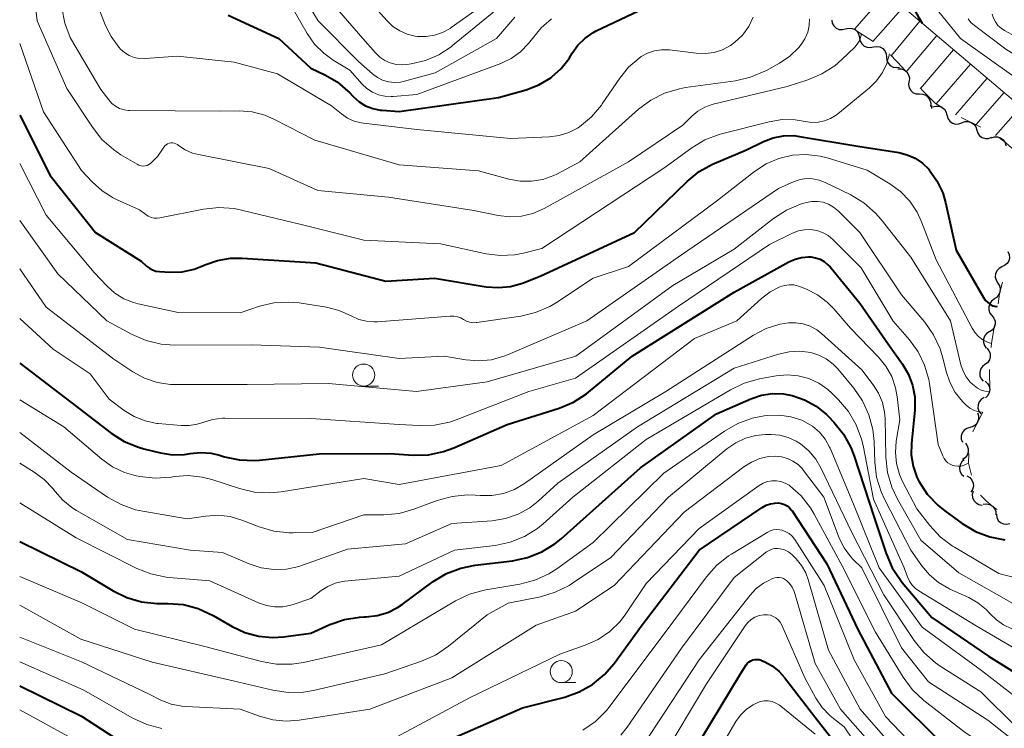
# Model space of a CAD drawing. Units: metres. Extents: x -64000 to -62000, y 16500 to 18000.
# Drawn here: x -64000 to -63888, y 16559 to 16639 of the extents above; entities that cross this region are included whole.
import ezdxf

# ---------------------------------------------------------------- set-up
doc = ezdxf.new("R2010")
doc.units = ezdxf.units.M
for name, color, linetype, lineweight in [('510200_細流', 7, 'Continuous', 30), ('633100_広葉樹林', 7, 'Continuous', 13), ('710100_等高線(計曲線)', 7, 'Continuous', 40), ('710200_等高線(主曲線)', 7, 'Continuous', 13), ('720111_土がけ(崩土)上', 7, 'Continuous', 13), ('720112_土がけ(崩土)下', 7, 'Continuous', 13), ('720199_土がけ(崩土)中', 7, 'Continuous', 13)]:
    doc.layers.add(name, color=color, linetype=linetype, lineweight=lineweight)

msp = doc.modelspace()

# ---------------------------------------------------------------- linework, layer by layer
at = {"layer": '510200_細流', "linetype": 'Continuous', "lineweight": 30, "flags": 128}
for points in [[(-63907.96, 16639.08), (-63907.89, 16638.72), (-63907.71, 16638.41), (-63907.44, 16638.16), (-63907.1, 16638.02), (-63906.73, 16637.99), (-63906.38, 16638.08)], [(-63906.38, 16638.08), (-63906.03, 16638.17), (-63905.66, 16638.14), (-63905.32, 16637.99), (-63905.05, 16637.74), (-63904.87, 16637.42), (-63904.81, 16637.06)], [(-63904.81, 16637.06), (-63904.74, 16636.7), (-63904.56, 16636.38), (-63904.29, 16636.13), (-63903.95, 16635.99), (-63903.59, 16635.96), (-63903.23, 16636.04)], [(-63903.23, 16636.04), (-63902.87, 16636.1), (-63902.51, 16636.04), (-63902.18, 16635.86), (-63901.93, 16635.59), (-63901.79, 16635.26), (-63901.75, 16634.89)], [(-63901.75, 16634.89), (-63901.72, 16634.53), (-63901.57, 16634.19), (-63901.32, 16633.92), (-63901, 16633.75), (-63900.63, 16633.69), (-63900.27, 16633.74)], [(-63900.46, 16633.54), (-63900.09, 16633.54), (-63899.74, 16633.42), (-63899.45, 16633.2), (-63899.25, 16632.89), (-63899.15, 16632.54), (-63899.17, 16632.17)], [(-63899.22, 16632.12), (-63899.26, 16631.76), (-63899.18, 16631.4), (-63898.99, 16631.09), (-63898.71, 16630.85), (-63898.37, 16630.72), (-63898, 16630.71)], [(-63898, 16630.71), (-63897.63, 16630.69), (-63897.29, 16630.56), (-63897.01, 16630.32), (-63896.82, 16630.01), (-63896.74, 16629.65), (-63896.77, 16629.29)], [(-63896.65, 16629.4), (-63896.66, 16629.06)], [(-63896.49, 16629.24), (-63896.14, 16629.33), (-63895.77, 16629.31), (-63895.43, 16629.17), (-63895.15, 16628.93), (-63894.97, 16628.61), (-63894.9, 16628.25)], [(-63894.89, 16628.26), (-63894.78, 16627.91), (-63894.57, 16627.62), (-63894.27, 16627.4), (-63893.91, 16627.3), (-63893.55, 16627.31), (-63893.21, 16627.44)], [(-63893.21, 16627.44), (-63892.86, 16627.57), (-63892.5, 16627.59), (-63892.14, 16627.48), (-63891.84, 16627.27), (-63891.63, 16626.97), (-63891.52, 16626.62)], [(-63891.52, 16626.62), (-63891.41, 16626.27), (-63891.19, 16625.97), (-63890.89, 16625.76), (-63890.54, 16625.66), (-63890.18, 16625.67), (-63889.83, 16625.8)], [(-63889.87, 16625.73), (-63889.52, 16625.85), (-63889.15, 16625.84), (-63888.81, 16625.72), (-63888.52, 16625.5), (-63888.31, 16625.19), (-63888.22, 16624.84)], [(-63888, 16612.85), (-63887.85, 16612.51), (-63887.82, 16612.15), (-63887.9, 16611.79), (-63888.09, 16611.48), (-63888.38, 16611.25), (-63888.72, 16611.12)], [(-63888.66, 16611.1), (-63888.98, 16610.92), (-63889.23, 16610.65), (-63889.38, 16610.32), (-63889.42, 16609.95), (-63889.33, 16609.6), (-63889.14, 16609.28)], [(-63889.14, 16609.28), (-63888.94, 16608.97), (-63888.86, 16608.62), (-63888.9, 16608.25), (-63889.05, 16607.92), (-63889.3, 16607.65), (-63889.62, 16607.47)], [(-63889.54, 16607.46), (-63889.84, 16607.24), (-63890.05, 16606.95), (-63890.16, 16606.6), (-63890.15, 16606.23), (-63890.03, 16605.88), (-63889.8, 16605.6)], [(-63889.8, 16605.6), (-63889.57, 16605.31), (-63889.44, 16604.97), (-63889.43, 16604.6), (-63889.54, 16604.25), (-63889.76, 16603.95), (-63890.06, 16603.74)], [(-63890.12, 16603.75), (-63890.42, 16603.55), (-63890.65, 16603.26), (-63890.77, 16602.91), (-63890.77, 16602.54), (-63890.66, 16602.2), (-63890.44, 16601.9)], [(-63890.39, 16601.9), (-63890.15, 16601.62), (-63890.01, 16601.28), (-63889.99, 16600.91), (-63890.09, 16600.56), (-63890.29, 16600.25), (-63890.59, 16600.03)], [(-63890.59, 16600.03), (-63890.88, 16599.81), (-63891.08, 16599.51), (-63891.18, 16599.15), (-63891.16, 16598.78), (-63891.02, 16598.44), (-63890.78, 16598.17)], [(-63890.56, 16598.16), (-63890.29, 16597.91), (-63890.11, 16597.59), (-63890.04, 16597.23), (-63890.1, 16596.87), (-63890.26, 16596.54), (-63890.53, 16596.28)], [(-63890.69, 16596.3), (-63891.01, 16596.1), (-63891.24, 16595.82), (-63891.37, 16595.48), (-63891.38, 16595.11), (-63891.28, 16594.76), (-63891.06, 16594.46)], [(-63891.44, 16594.58), (-63891.31, 16594.24), (-63891.31, 16593.87), (-63891.42, 16593.52), (-63891.64, 16593.22), (-63891.94, 16593.01), (-63892.29, 16592.91)], [(-63892.29, 16592.91), (-63892.65, 16592.81), (-63892.95, 16592.6), (-63893.17, 16592.31), (-63893.28, 16591.96), (-63893.27, 16591.59), (-63893.15, 16591.24)], [(-63892.81, 16591.12), (-63892.59, 16590.83), (-63892.48, 16590.48), (-63892.49, 16590.11), (-63892.61, 16589.76), (-63892.84, 16589.48), (-63893.15, 16589.28)], [(-63892.95, 16589.26), (-63893.22, 16589.01), (-63893.4, 16588.69), (-63893.47, 16588.33), (-63893.42, 16587.97), (-63893.26, 16587.64), (-63892.99, 16587.38)], [(-63892.63, 16587.42), (-63892.31, 16587.24), (-63892.07, 16586.96), (-63891.93, 16586.62), (-63891.9, 16586.26), (-63891.99, 16585.9), (-63892.2, 16585.6)], [(-63891.94, 16585.69), (-63892.03, 16585.33), (-63892, 16584.97), (-63891.85, 16584.63), (-63891.6, 16584.36), (-63891.28, 16584.18), (-63890.92, 16584.12)], [(-63890.79, 16584.22), (-63890.42, 16584.27), (-63890.06, 16584.19), (-63889.75, 16584), (-63889.51, 16583.73), (-63889.37, 16583.39), (-63889.35, 16583.02)], [(-63889.3, 16583.08), (-63889.25, 16582.72), (-63889.08, 16582.39), (-63888.81, 16582.14), (-63888.48, 16581.98), (-63888.11, 16581.94), (-63887.76, 16582.02)]]:
    msp.add_lwpolyline(points, dxfattribs=at)
at = {"layer": '633100_広葉樹林', "linetype": 'Continuous', "lineweight": 13}
for p, q in [((-63961.01, 16597.6), (-63959.34, 16597.6)), ((-63938.62, 16564), (-63936.95, 16564))]:
    msp.add_line(p, q, dxfattribs=at)
for centre in [(-63961.01, 16598.85), (-63938.62, 16565.25)]:
    msp.add_circle(centre, 1.25, dxfattribs=at)
at = {"layer": '710100_等高線(計曲線)', "linetype": 'Continuous', "lineweight": 40, "flags": 128}
for points, elevation in [([(-63897.66, 16638.69), (-63898.01, 16639.25), (-63901, 16644.79), (-63904.53, 16649.47), (-63909.43, 16653.67), (-63910.65, 16654.92), (-63911.63, 16656.35), (-63911.88, 16656.83), (-63913.94, 16661), (-63915.18, 16670.82), (-63913.89, 16681), (-63911.53, 16686.48)], 680), ([(-63976.37, 16639.63), (-63970.63, 16637), (-63967, 16633.63), (-63965.43, 16632.89), (-63964.03, 16632.07), (-63962.79, 16631.02), (-63962.66, 16630.89), (-63962.19, 16630.4), (-63961.54, 16629.82), (-63960.79, 16629.37), (-63959.98, 16629.05), (-63959.13, 16628.88), (-63958.93, 16628.86), (-63957, 16628.72), (-63945.71, 16630.29), (-63942.59, 16631.19), (-63941.14, 16631.75), (-63939.81, 16632.55), (-63939.68, 16632.64), (-63938.62, 16633.6), (-63937.73, 16634.74), (-63937.53, 16635.06), (-63937.38, 16635.32), (-63936.74, 16636.22), (-63935.96, 16637), (-63935.05, 16637.63), (-63934.64, 16637.84), (-63929.87, 16640.13)], 670), ([(-64000, 16628.3), (-63996.54, 16621.46), (-63991.42, 16615), (-63986.23, 16611.77), (-63985.62, 16611.2), (-63985.3, 16610.95), (-63984.94, 16610.76), (-63984.55, 16610.63), (-63984.16, 16610.58), (-63983, 16610.51), (-63981.6, 16610.56), (-63980.23, 16610.85), (-63979.18, 16611.25), (-63979, 16611.33), (-63977.58, 16611.84), (-63976.1, 16612.1), (-63974.8, 16612.11), (-63966.43, 16611.57), (-63958.5, 16609.5), (-63953, 16609.82), (-63947.11, 16608.86), (-63945.74, 16608.76), (-63944.36, 16608.89)], 680), ([(-63944.36, 16608.89), (-63943, 16609.28), (-63941, 16610.05), (-63930.32, 16615), (-63924.34, 16620.8), (-63922.99, 16621.9), (-63921.46, 16622.75), (-63921.28, 16622.83), (-63917.62, 16624.38), (-63915.68, 16625.32), (-63914.58, 16625.74), (-63913.42, 16625.96), (-63912.25, 16625.98), (-63911.61, 16625.9), (-63905, 16624.78), (-63900.37, 16624.06), (-63899.41, 16623.82), (-63898.5, 16623.42), (-63897.68, 16622.87), (-63896.96, 16622.18), (-63896.9, 16622.1), (-63896.03, 16620.86), (-63895.38, 16619.49), (-63895.06, 16618.4), (-63893.86, 16613), (-63890.77, 16607.65), (-63890.55, 16607.34), (-63890.27, 16607.06), (-63889.95, 16606.84), (-63889.7, 16606.71), (-63889.52, 16606.66), (-63889.34, 16606.63), (-63889.15, 16606.64)], 680), ([(-64000, 16600.19), (-63994.21, 16595.79), (-63989.63, 16592.27), (-63988.16, 16591.34), (-63986.55, 16590.67), (-63985.93, 16590.5), (-63984.04, 16590.04), (-63982.69, 16589.83), (-63981.33, 16589.86), (-63980.69, 16589.95), (-63979.49, 16590.08), (-63978.3, 16589.99), (-63977.36, 16589.78), (-63976.79, 16589.6), (-63975.09, 16589.24), (-63973.34, 16589.17), (-63972.8, 16589.22), (-63966.07, 16589.93), (-63958.05, 16589.95), (-63955.41, 16589.79), (-63953.67, 16589.83), (-63951.96, 16590.18), (-63950.78, 16590.61), (-63944.76, 16593.24), (-63938.85, 16595.11), (-63937.24, 16595.78), (-63935.77, 16596.72), (-63935.51, 16596.93), (-63930.56, 16601), (-63919, 16608.25), (-63912.83, 16611.69), (-63912.12, 16612), (-63911.37, 16612.19), (-63910.59, 16612.25), (-63910.33, 16612.24), (-63909.79, 16612.15), (-63909.28, 16611.97), (-63908.81, 16611.71), (-63908.39, 16611.36), (-63908.15, 16611.11)], 690), ([(-63908.15, 16611.11), (-63904.77, 16607), (-63901.59, 16602.41), (-63899.93, 16600.07), (-63899.25, 16598.93), (-63898.79, 16597.69), (-63898.55, 16596.38), (-63898.53, 16595.06), (-63898.55, 16594.89), (-63898.93, 16591.11), (-63898.95, 16589.81), (-63898.74, 16588.52), (-63898.31, 16587.29), (-63898.08, 16586.82), (-63897.13, 16585.37), (-63895.94, 16584.1), (-63895.15, 16583.46), (-63893.17, 16582.03), (-63891.68, 16581.13), (-63890.05, 16580.51), (-63888.33, 16580.17)], 690), ([(-63921, 16594.45), (-63917.12, 16596.15), (-63915.93, 16596.56), (-63914.68, 16596.75), (-63913.42, 16596.72), (-63912.46, 16596.54), (-63911.03, 16596.05), (-63909.72, 16595.32), (-63908.55, 16594.37), (-63908.34, 16594.16), (-63907.73, 16593.53), (-63906.64, 16592.17), (-63905.79, 16590.65), (-63905.42, 16589.67), (-63903.19, 16582.81), (-63901.79, 16578.62), (-63901.09, 16577.02), (-63900.13, 16575.57), (-63899.96, 16575.36), (-63896.61, 16571.39), (-63890.2, 16567), (-63883.29, 16562.71)], 700), ([(-64000, 16579.98), (-63993, 16576.54), (-63989.42, 16574.39), (-63987.85, 16573.63), (-63986.18, 16573.15), (-63984.44, 16572.97), (-63984.18, 16572.96), (-63983.19, 16572.97), (-63981.45, 16572.84), (-63979.76, 16572.4), (-63978.07, 16571.62), (-63975.91, 16570.37), (-63974.47, 16569.69), (-63972.92, 16569.27), (-63971.33, 16569.12), (-63970.1, 16569.2), (-63967, 16569.61), (-63964.85, 16570.58), (-63963.2, 16571.15), (-63961.48, 16571.43), (-63960.98, 16571.46), (-63960.74, 16571.46), (-63959.49, 16571.6), (-63958.29, 16571.96), (-63957.17, 16572.51), (-63956.66, 16572.85), (-63953.12, 16575.45), (-63951.63, 16576.35), (-63950.01, 16576.98), (-63948.39, 16577.31), (-63944.14, 16577.81), (-63942.43, 16578.17), (-63940.81, 16578.81), (-63939.33, 16579.73), (-63938.64, 16580.29), (-63929.65, 16588.35), (-63921, 16594.45)], 700), ([(-63933.71, 16564.91), (-63932.63, 16566.17), (-63929.45, 16570.55), (-63923, 16579), (-63915.83, 16583.86), (-63915.38, 16584.11), (-63914.9, 16584.27), (-63914.4, 16584.35), (-63914, 16584.36), (-63913.65, 16584.3), (-63913.32, 16584.19), (-63913.02, 16584.02), (-63912.74, 16583.81), (-63912.51, 16583.54), (-63912.45, 16583.45), (-63908.53, 16577.47), (-63905, 16570.02), (-63901.19, 16562.81), (-63895.32, 16557), (-63888.81, 16553.19), (-63883, 16547.9)], 710), ([(-63925, 16553.94), (-63918.28, 16565), (-63917.64, 16566), (-63917.49, 16566.19), (-63917.31, 16566.35), (-63917.11, 16566.48), (-63916.89, 16566.58), (-63916.65, 16566.63), (-63916.41, 16566.64), (-63916.17, 16566.61), (-63915.94, 16566.53), (-63915.91, 16566.52), (-63915.61, 16566.39), (-63914.71, 16565.89), (-63913.91, 16565.25), (-63913.3, 16564.57), (-63909.89, 16560.11), (-63907.4, 16557)], 720), ([(-63953.38, 16556.62), (-63943, 16561.13), (-63938.22, 16562.36), (-63936.58, 16562.94), (-63935.06, 16563.8), (-63933.71, 16564.91)], 710), ([(-64000, 16563.63), (-63993, 16560.21), (-63986.21, 16555.79)], 710)]:
    msp.add_lwpolyline(points, dxfattribs=dict(at, elevation=elevation))
at = {"layer": '710200_等高線(主曲線)', "linetype": 'Continuous', "lineweight": 13, "flags": 128}
for points, elevation in [([(-63880.33, 16621.72), (-63880.15, 16622.57), (-63880.07, 16623.27), (-63880.1, 16623.98), (-63880.26, 16624.68), (-63880.54, 16625.33), (-63880.69, 16625.6), (-63881.58, 16627), (-63887.32, 16632.68), (-63893.35, 16637), (-63898.57, 16643.43), (-63900.17, 16647.4), (-63900.96, 16648.95)], 682), ([(-63998.97, 16647), (-63998.03, 16639), (-63994.66, 16631.34), (-63991.76, 16626.93), (-63990.68, 16625.56), (-63989.38, 16624.4), (-63988.52, 16623.82), (-63986.68, 16622.73), (-63986.48, 16622.63), (-63986.25, 16622.56), (-63986.02, 16622.54), (-63985.79, 16622.56), (-63985.57, 16622.61), (-63985.36, 16622.71), (-63985.17, 16622.84), (-63985.07, 16622.93), (-63984.34, 16623.66), (-63983.67, 16624.66), (-63983.55, 16624.81), (-63983.4, 16624.94), (-63983.24, 16625.04), (-63983.06, 16625.11), (-63982.87, 16625.15), (-63982.67, 16625.15), (-63982.48, 16625.12), (-63982.29, 16625.06), (-63982.12, 16624.96), (-63982.05, 16624.91), (-63982, 16624.87), (-63981.24, 16624.37), (-63980.4, 16624), (-63979.75, 16623.83), (-63971.73, 16622.27), (-63966.22, 16619.78), (-63958.21, 16619), (-63948.51, 16617.49), (-63945.76, 16616.92), (-63944.44, 16616.77), (-63943.12, 16616.84), (-63941.83, 16617.15), (-63940.54, 16617.72), (-63931, 16623), (-63924.85, 16627.15), (-63923.82, 16628.18), (-63923.14, 16628.75), (-63922.36, 16629.2), (-63921.52, 16629.5), (-63921.39, 16629.54), (-63913, 16631.55), (-63910.67, 16632.29), (-63909.07, 16632.97)], 676), ([(-63970.28, 16645.72), (-63966.16, 16639), (-63961.6, 16634.4), (-63960.01, 16632.99), (-63959.46, 16632.58), (-63958.86, 16632.28), (-63958.2, 16632.08), (-63957.53, 16632), (-63956.85, 16632.04), (-63956.37, 16632.14), (-63952.92, 16633.08), (-63945.95, 16637), (-63943.86, 16639.39)], 666), ([(-63961, 16641.96), (-63958.39, 16639.01), (-63957.71, 16638.36), (-63956.93, 16637.84), (-63956.07, 16637.47), (-63955.16, 16637.25), (-63954.91, 16637.22), (-63953.94, 16637.2), (-63952.98, 16637.35), (-63952.07, 16637.67), (-63951.22, 16638.14), (-63951.11, 16638.22), (-63943, 16643.99)], 662), ([(-63992.02, 16643), (-63990.3, 16638.55), (-63989.64, 16637.21), (-63988.76, 16636.01), (-63988.56, 16635.79), (-63988.11, 16635.39), (-63987.6, 16635.07), (-63987.04, 16634.85), (-63986.45, 16634.72), (-63985.85, 16634.7), (-63985.77, 16634.71), (-63982.12, 16635), (-63975.7, 16634.3), (-63970.78, 16633), (-63964.64, 16629.36)], 672), ([(-63964.6, 16641), (-63961.1, 16637), (-63959.68, 16635.37), (-63959.19, 16634.89), (-63958.62, 16634.5), (-63957.99, 16634.22), (-63957.32, 16634.05), (-63956.63, 16634), (-63956.13, 16634.04), (-63955.63, 16634.11), (-63954.01, 16634.49), (-63952.49, 16635.15), (-63951.1, 16636.06), (-63950.94, 16636.18), (-63944, 16641.88)], 664), ([(-63995.23, 16640.45), (-63994.9, 16638.74), (-63994.27, 16637.12), (-63993.87, 16636.38), (-63990.79, 16631.21), (-63989.89, 16630.02), (-63989.54, 16629.63), (-63989.13, 16629.31), (-63988.67, 16629.07), (-63988.17, 16628.9), (-63987.65, 16628.83), (-63987.51, 16628.83), (-63977.24, 16628.76), (-63975.12, 16628.78), (-63973.64, 16628.67), (-63972.21, 16628.3), (-63971.12, 16627.82), (-63966.55, 16625.45), (-63957, 16622.67), (-63948.01, 16621.99), (-63944.57, 16621.05), (-63943.29, 16620.81), (-63941.98, 16620.81), (-63940.7, 16621.03), (-63939.47, 16621.47), (-63939.12, 16621.63), (-63936.52, 16623), (-63929.85, 16628.97), (-63928.45, 16630.01), (-63926.9, 16630.8), (-63925.23, 16631.3), (-63924.55, 16631.42), (-63918.85, 16632.21), (-63917.15, 16632.6), (-63915.54, 16633.28), (-63915.37, 16633.37), (-63913.86, 16634.21), (-63912.7, 16634.99), (-63911.69, 16635.96), (-63911.42, 16636.29), (-63910.99, 16636.96), (-63910.68, 16637.69), (-63910.5, 16638.47), (-63910.46, 16639.22)], 674), ([(-63969, 16640.32), (-63967.42, 16637.56), (-63966.58, 16636.35), (-63965.54, 16635.31), (-63964.46, 16634.54), (-63962.59, 16633.41), (-63961.18, 16631.82), (-63960.64, 16631.31), (-63960.02, 16630.91), (-63959.34, 16630.61), (-63958.62, 16630.44), (-63957.88, 16630.4), (-63957.65, 16630.41), (-63955, 16630.64), (-63945.48, 16634.16), (-63944.3, 16634.72), (-63943.23, 16635.48), (-63942.31, 16636.41), (-63941.87, 16637), (-63940.89, 16638.2), (-63939.72, 16639.22)], 668), ([(-63964.64, 16629.36), (-63963.54, 16628.46), (-63962.85, 16627.98), (-63962.09, 16627.63), (-63961.28, 16627.42), (-63961.04, 16627.38), (-63955, 16626.67), (-63944.35, 16625.65), (-63939.96, 16625.84), (-63938.84, 16625.98), (-63937.76, 16626.32), (-63936.76, 16626.84), (-63936.54, 16626.99), (-63935.19, 16628.11), (-63934.06, 16629.45), (-63933.96, 16629.6), (-63931.99, 16632.5), (-63930.99, 16633.73), (-63929.8, 16634.76), (-63929.54, 16634.94), (-63928.83, 16635.33), (-63928.05, 16635.6), (-63927.25, 16635.72), (-63926.43, 16635.71), (-63926.34, 16635.7), (-63923.31, 16635.31), (-63922.3, 16635.27), (-63921.29, 16635.41), (-63920.33, 16635.72), (-63919.43, 16636.19), (-63918.93, 16636.56), (-63918.07, 16637.38), (-63917.37, 16638.34), (-63916.85, 16639.41)], 672), ([(-63881.95, 16631.86), (-63882, 16631.9), (-63888.21, 16635.79), (-63891.79, 16638.46), (-63892.18, 16638.81), (-63892.51, 16639.22)], 684), ([(-63877.55, 16617), (-63876.5, 16622.54), (-63876.4, 16623.53), (-63876.47, 16624.51), (-63876.72, 16625.47), (-63877.12, 16626.37), (-63877.53, 16627), (-63879.03, 16629), (-63879.6, 16630.42), (-63880.04, 16631.31), (-63880.63, 16632.1), (-63881.36, 16632.79), (-63886.7, 16637), (-63888.38, 16637.89), (-63888.77, 16638.15), (-63889.12, 16638.48), (-63889.4, 16638.86), (-63889.62, 16639.28), (-63889.76, 16639.75)], 686), ([(-63909.07, 16632.97), (-63907.6, 16633.91), (-63906.81, 16634.6), (-63905.34, 16636.01), (-63905.06, 16636.33), (-63904.83, 16636.7), (-63904.68, 16637.1), (-63904.6, 16637.52)], 676), ([(-64000, 16636.42), (-63997.32, 16628.68), (-63993, 16622.04), (-63991.79, 16620.73), (-63990.67, 16619.72), (-63989.39, 16618.92), (-63988.94, 16618.7), (-63986.42, 16617.58), (-63985.71, 16617.03), (-63985.42, 16616.84), (-63985.11, 16616.71), (-63984.77, 16616.63), (-63984.43, 16616.62), (-63984.12, 16616.65), (-63979.16, 16617.64), (-63977.43, 16617.82), (-63975.69, 16617.71), (-63974.86, 16617.55), (-63968.09, 16615.91), (-63961, 16614.13), (-63952.29, 16613.71), (-63947.11, 16612.59), (-63945.52, 16612.39), (-63943.91, 16612.47), (-63942.9, 16612.66), (-63940.81, 16613.19), (-63927, 16622.31), (-63923.82, 16624.6), (-63922.33, 16625.5), (-63920.7, 16626.12), (-63920.44, 16626.18), (-63915.04, 16627.56), (-63913.58, 16627.8), (-63912.1, 16627.78), (-63910.95, 16627.59), (-63910.22, 16627.48), (-63909.49, 16627.5), (-63908.77, 16627.65), (-63908.08, 16627.91), (-63907.46, 16628.3), (-63907.28, 16628.44), (-63903.68, 16631.41)], 678), ([(-63903.68, 16631.41), (-63902.87, 16632.21), (-63902.2, 16633.14), (-63901.71, 16634.17), (-63901.41, 16635.26)], 678), ([(-63961.55, 16605.16), (-63960.69, 16604.94), (-63959.81, 16604.87), (-63959.45, 16604.89), (-63951.22, 16605.54), (-63950.81, 16605.54), (-63950.39, 16605.46), (-63950, 16605.32), (-63949.69, 16605.14), (-63949.36, 16604.96), (-63949.01, 16604.84), (-63948.63, 16604.78), (-63948.25, 16604.79), (-63948.17, 16604.8), (-63943.21, 16605.53), (-63941.52, 16605.93), (-63939.92, 16606.62), (-63939.14, 16607.09), (-63935, 16609.84), (-63931, 16611.17), (-63921, 16618.55), (-63916.72, 16621.91), (-63915.4, 16622.78), (-63913.96, 16623.4), (-63912.42, 16623.76), (-63910.85, 16623.85), (-63909.28, 16623.66), (-63908.47, 16623.46), (-63903.94, 16622.06), (-63901.39, 16620.53), (-63900.17, 16619.65), (-63899.12, 16618.57), (-63898.28, 16617.32), (-63897.77, 16616.22), (-63896.11, 16611.89), (-63892.03, 16604.15), (-63891.71, 16603.65), (-63891.31, 16603.21), (-63890.84, 16602.86), (-63890.31, 16602.59), (-63890.21, 16602.55), (-63889.83, 16602.44)], 682), ([(-64000, 16622.84), (-63997, 16616.96), (-63991.54, 16610.46), (-63990.09, 16608.91), (-63989.21, 16608.12), (-63988.2, 16607.5), (-63987.1, 16607.06), (-63986.56, 16606.92), (-63982.05, 16605.95), (-63975, 16605.92), (-63972.81, 16606.65), (-63971.2, 16607.03), (-63969.54, 16607.13), (-63968.34, 16607.02), (-63965.24, 16606.54), (-63963.8, 16606.18), (-63962.35, 16605.53), (-63961.55, 16605.16)], 682), ([(-63987.26, 16603.45), (-63985.66, 16602.76), (-63983.97, 16602.35), (-63982.43, 16602.24), (-63973.71, 16602.29), (-63966, 16602), (-63957, 16600.72), (-63951.88, 16601), (-63949.44, 16600.58), (-63947.99, 16600.46), (-63946.53, 16600.59), (-63945.13, 16600.98), (-63944.72, 16601.14), (-63935.71, 16605), (-63925, 16612.48), (-63914, 16620), (-63912.23, 16620.77), (-63911.54, 16621.01), (-63910.82, 16621.12), (-63910.09, 16621.1), (-63909.38, 16620.95), (-63908.71, 16620.69), (-63905.79, 16619.26), (-63904.3, 16618.36), (-63902.99, 16617.21), (-63902.34, 16616.46), (-63899, 16612.2), (-63894.48, 16605), (-63893.31, 16600.02), (-63893.07, 16599.31), (-63892.72, 16598.65), (-63892.25, 16598.06), (-63892, 16597.81), (-63891.83, 16597.66), (-63891.45, 16597.37), (-63891.02, 16597.15), (-63890.57, 16597.01), (-63890.09, 16596.95), (-63890.05, 16596.95)], 684), ([(-63984.4, 16598.02), (-63982.91, 16597.8), (-63982.4, 16597.78), (-63974.23, 16597.77), (-63965, 16597.9), (-63955.02, 16596.98), (-63947, 16598.08), (-63936.95, 16601), (-63925.98, 16609), (-63919, 16613.13), (-63914.54, 16616.6), (-63913.08, 16617.54), (-63911.48, 16618.22), (-63911.11, 16618.33), (-63910.87, 16618.4), (-63910.23, 16618.52), (-63909.58, 16618.53), (-63908.93, 16618.43), (-63908.31, 16618.21), (-63907.74, 16617.89), (-63907.19, 16617.43), (-63904.78, 16615), (-63900.05, 16607.95), (-63897.42, 16604.83), (-63896.41, 16603.41), (-63895.67, 16601.83), (-63895.32, 16600.66), (-63894.99, 16599.27), (-63894.58, 16598.03), (-63893.96, 16596.87), (-63893.15, 16595.84), (-63892.73, 16595.43), (-63892.29, 16595.1), (-63891.8, 16594.84), (-63891.27, 16594.68), (-63890.85, 16594.63)], 686), ([(-64000, 16616.36), (-63995.66, 16610.34), (-63990.11, 16605), (-63987.26, 16603.45)], 684), ([(-63937, 16598.49), (-63925.34, 16606.66), (-63915, 16613.64), (-63912.39, 16614.93), (-63911.74, 16615.18), (-63911.05, 16615.32), (-63910.35, 16615.34), (-63909.65, 16615.23), (-63908.99, 16615.01), (-63908.37, 16614.67), (-63907.83, 16614.23), (-63907.74, 16614.14), (-63904.64, 16611), (-63901, 16604.97), (-63899.15, 16602.83), (-63898.16, 16601.47), (-63897.43, 16599.96), (-63896.97, 16598.35), (-63896.89, 16597.91), (-63895.89, 16591), (-63895.38, 16589.7), (-63895.23, 16589.41), (-63895.03, 16589.14), (-63894.79, 16588.92), (-63894.52, 16588.74), (-63894.22, 16588.61), (-63894, 16588.55), (-63893.67, 16588.51), (-63893.34, 16588.53), (-63893.01, 16588.61), (-63892.71, 16588.75), (-63892.46, 16588.91)], 688), ([(-64000, 16610.88), (-63997, 16606.53), (-63989.34, 16600.66), (-63987.17, 16599.22), (-63985.84, 16598.5), (-63984.4, 16598.02)], 686), ([(-64000, 16596.03), (-63995, 16592.97), (-63990.7, 16589.32), (-63989.47, 16588.45), (-63988.11, 16587.81), (-63986.81, 16587.44), (-63986.39, 16587.36), (-63984.66, 16587.16), (-63982.84, 16587.29), (-63982.47, 16587.35), (-63980.9, 16587.46), (-63979.33, 16587.29), (-63978.23, 16587.01), (-63975.09, 16585.98), (-63973.39, 16585.58), (-63971.65, 16585.49), (-63970.38, 16585.61), (-63961, 16587.13), (-63957, 16586.46), (-63945.41, 16588.59), (-63935, 16594.27), (-63923.51, 16603), (-63918.7, 16605), (-63915.93, 16607.52), (-63914.94, 16608.28), (-63913.83, 16608.85), (-63913.32, 16609.01), (-63912.79, 16609.08), (-63912.25, 16609.06), (-63911.72, 16608.94), (-63911.5, 16608.86), (-63910.83, 16608.59), (-63909.56, 16607.94), (-63908.42, 16607.08), (-63907.71, 16606.35)], 692), ([(-63907.71, 16606.35), (-63905.83, 16604.17), (-63902.66, 16600.89), (-63901.81, 16599.85), (-63901.16, 16598.67), (-63900.72, 16597.4), (-63900.53, 16596.38), (-63900.24, 16593.76), (-63900.64, 16591.36), (-63900.74, 16590.09), (-63900.62, 16588.83), (-63900.28, 16587.6), (-63899.92, 16586.79), (-63898.31, 16583.69), (-63896.85, 16581.81), (-63895.66, 16580.53), (-63894.27, 16579.48), (-63894.05, 16579.35), (-63889, 16576.35), (-63879.97, 16574.03)], 692), ([(-64000, 16605.25), (-63996.22, 16601.78), (-63992.03, 16599), (-63989.87, 16596.13), (-63988.15, 16594.85), (-63987.01, 16594.15), (-63985.76, 16593.65), (-63984.45, 16593.38), (-63984.29, 16593.37), (-63981.7, 16593.12), (-63980.78, 16593.12), (-63979.88, 16593.27), (-63979.23, 16593.48), (-63978.14, 16593.82), (-63977.01, 16593.96), (-63976.75, 16593.96), (-63967, 16593.93), (-63957, 16593.26), (-63954.73, 16593.13), (-63952.99, 16593.18), (-63951.28, 16593.53), (-63950.52, 16593.79), (-63942.29, 16597), (-63937, 16598.49)], 688), ([(-64000, 16592.33), (-63994.16, 16587.84), (-63990.03, 16585.02), (-63988.5, 16584.17), (-63986.86, 16583.59), (-63986.05, 16583.42), (-63981, 16582.57), (-63978.9, 16582.88), (-63977.52, 16582.97), (-63976.15, 16582.81), (-63974.83, 16582.42), (-63972.87, 16581.65), (-63971.19, 16581.15), (-63969.46, 16580.96), (-63968.99, 16580.96), (-63966.86, 16581), (-63961, 16583), (-63958.74, 16583.02), (-63957, 16583.18), (-63955.31, 16583.65), (-63952.67, 16584.63), (-63950.99, 16585.1), (-63949.26, 16585.27), (-63948.37, 16585.23), (-63947.81, 16585.19), (-63946.48, 16585.2), (-63945.17, 16585.44), (-63943.92, 16585.9), (-63942.77, 16586.58), (-63935, 16592.09), (-63926.77, 16597), (-63916.82, 16603.36), (-63915.39, 16604.11), (-63913.84, 16604.6), (-63912.85, 16604.76), (-63912.02, 16604.78), (-63911.19, 16604.66), (-63910.4, 16604.39), (-63909.66, 16603.99), (-63909.1, 16603.55), (-63904.56, 16599.44), (-63903.25, 16597.75), (-63902.64, 16596.8), (-63902.2, 16595.76), (-63901.96, 16594.65), (-63901.9, 16593.92), (-63901.81, 16589.55), (-63901.62, 16587.82), (-63901.14, 16586.14), (-63900.49, 16584.79), (-63897.84, 16580.16), (-63893.54, 16576.46), (-63887, 16572.74)], 694), ([(-64000, 16588.85), (-63998.36, 16587.86), (-63997.22, 16587.02), (-63996.23, 16586), (-63995.97, 16585.65), (-63995.11, 16584.66), (-63994.09, 16583.83), (-63993.55, 16583.49), (-63987.77, 16580.23), (-63980.69, 16579), (-63977, 16578.75), (-63974, 16577.46), (-63972.63, 16577.02), (-63971.21, 16576.81), (-63969.77, 16576.86), (-63968.36, 16577.16), (-63967.93, 16577.3), (-63962.86, 16579.14), (-63956.28, 16579.72), (-63951, 16582.02), (-63946.43, 16582.35), (-63944.94, 16582.58), (-63943.51, 16583.08), (-63942.19, 16583.81), (-63941.22, 16584.57), (-63939, 16586.59), (-63929.97, 16593), (-63919, 16599.62), (-63914.01, 16601.22), (-63912.8, 16601.49)], 696), ([(-63912.8, 16601.49), (-63911.56, 16601.55), (-63910.34, 16601.4), (-63909.42, 16601.12), (-63908.57, 16600.68), (-63907.8, 16600.1), (-63907.26, 16599.54), (-63905.46, 16597.37), (-63904.46, 16595.93), (-63903.74, 16594.35), (-63903.29, 16592.67), (-63903.15, 16591.31), (-63903.08, 16589), (-63902.87, 16587.27), (-63902.36, 16585.61), (-63901.95, 16584.72), (-63898.98, 16579.02), (-63897.75, 16577.25), (-63896.89, 16576.21), (-63895.86, 16575.33), (-63894.7, 16574.65), (-63894.56, 16574.59), (-63892.43, 16573.63), (-63891.38, 16573.04), (-63890.45, 16572.29), (-63890, 16571.8), (-63889.3, 16571.1), (-63888.48, 16570.54), (-63887.53, 16570.11)], 696), ([(-63885, 16566.57), (-63891.57, 16570.43), (-63898.07, 16574.4), (-63898.46, 16574.67), (-63898.84, 16575.05), (-63899.14, 16575.49), (-63899.37, 16575.98), (-63899.73, 16577), (-63903.21, 16584.79), (-63904.41, 16590.88), (-63904.57, 16591.6), (-63905.18, 16593.23), (-63906.06, 16594.73), (-63907.19, 16596.06), (-63907.94, 16596.81), (-63908.39, 16597.21), (-63909.41, 16597.93), (-63910.55, 16598.45), (-63911.75, 16598.77), (-63913, 16598.87), (-63914.24, 16598.76), (-63916.13, 16598.42), (-63917.87, 16597.94), (-63919.44, 16597.19)], 698), ([(-64000, 16584.36), (-63993.59, 16580.41), (-63986.74, 16576.95), (-63985.12, 16576.31), (-63983.41, 16575.95), (-63983.06, 16575.92), (-63978.46, 16575.54), (-63972.92, 16573.04), (-63972.04, 16572.73), (-63971.12, 16572.58), (-63970.18, 16572.59), (-63969.27, 16572.76), (-63969, 16572.85), (-63967, 16573.52), (-63965.83, 16574.43), (-63965.08, 16574.91), (-63964.26, 16575.26), (-63963.4, 16575.45), (-63963.2, 16575.48), (-63957, 16576.08), (-63950.7, 16579), (-63946.12, 16579.55), (-63944.42, 16579.9), (-63942.8, 16580.55), (-63941.31, 16581.47), (-63940.65, 16582.01), (-63937.29, 16585), (-63929, 16591.55), (-63919.44, 16597.19)], 698), ([(-64000, 16576.03), (-63992.95, 16573.05), (-63987, 16570.07), (-63979, 16568.1), (-63972.61, 16566.4), (-63970.89, 16566.1), (-63969.15, 16566.1), (-63967.84, 16566.3), (-63959, 16568.29), (-63950.6, 16573.26), (-63949.03, 16574.01), (-63947.35, 16574.48), (-63947.16, 16574.51), (-63943.3, 16575.16), (-63941.62, 16575.6), (-63940.03, 16576.32), (-63939.1, 16576.91), (-63935, 16579.88), (-63927, 16587.72), (-63920.11, 16592.51), (-63918.6, 16593.38), (-63916.96, 16593.97), (-63915.61, 16594.23), (-63915.21, 16594.27), (-63913.89, 16594.32), (-63912.59, 16594.13), (-63911.33, 16593.73), (-63911, 16593.57), (-63910.12, 16593.05), (-63909.35, 16592.38), (-63908.7, 16591.58), (-63908.2, 16590.69), (-63908.14, 16590.56), (-63905.57, 16584.43), (-63902.57, 16577), (-63897.7, 16570.3), (-63891, 16565.38), (-63885.14, 16560.86)], 702), ([(-64000, 16572.76), (-63993.08, 16568.92), (-63985, 16566.31), (-63975.79, 16564.21), (-63971.3, 16563.14), (-63969.57, 16562.88), (-63967.83, 16562.93), (-63966.7, 16563.12), (-63958.63, 16565), (-63954.45, 16566.42), (-63952.86, 16567.13), (-63951.38, 16568.13), (-63947, 16571.68), (-63944.64, 16573), (-63940.96, 16573.74), (-63939.29, 16574.24), (-63937.72, 16575.01), (-63937.34, 16575.26), (-63933, 16578.19), (-63926.46, 16585), (-63919.83, 16590.49), (-63918.83, 16591.18), (-63917.73, 16591.69), (-63916.56, 16592), (-63915.47, 16592.1), (-63914.84, 16592.1), (-63913.85, 16592.03), (-63912.89, 16591.78), (-63911.99, 16591.37), (-63911.5, 16591.06), (-63910.55, 16590.26), (-63909.76, 16589.31), (-63909.2, 16588.34), (-63905.67, 16581), (-63902.07, 16573.93), (-63898.61, 16568.76), (-63897.52, 16567.4), (-63896.21, 16566.25), (-63895.65, 16565.87), (-63891.04, 16562.96), (-63887, 16558.96)], 704), ([(-64000, 16569.14), (-63993, 16566.36), (-63985.32, 16562.68), (-63983.99, 16562.01), (-63982.84, 16561.56), (-63981.62, 16561.32), (-63981.16, 16561.28), (-63975, 16561), (-63972.81, 16560.19), (-63971.32, 16559.77), (-63969.78, 16559.63), (-63968.33, 16559.73), (-63960.33, 16561), (-63951, 16564.54), (-63941.47, 16570.53), (-63937, 16572.11), (-63932.62, 16575), (-63924.67, 16583.33), (-63917.92, 16588.46), (-63917.06, 16589), (-63916.11, 16589.39), (-63915.11, 16589.61), (-63914.35, 16589.65), (-63913.65, 16589.59), (-63912.98, 16589.4), (-63912.35, 16589.11), (-63911.78, 16588.7), (-63911.28, 16588.21), (-63911.16, 16588.05), (-63908.87, 16585), (-63907.06, 16580.31), (-63906.54, 16579.26), (-63905.84, 16578.31), (-63905.55, 16578), (-63904.56, 16577), (-63900.05, 16567.95), (-63897, 16564.09), (-63890.26, 16559.74), (-63884.2, 16555)], 706), ([(-63957.26, 16557.86), (-63949, 16562.27), (-63938.78, 16567.22), (-63935.89, 16568.24), (-63934.43, 16568.9), (-63933.1, 16569.81), (-63931.95, 16570.94), (-63931.29, 16571.8), (-63929, 16575.23), (-63923, 16581.48), (-63916.17, 16586.34), (-63915.72, 16586.6), (-63915.24, 16586.78), (-63914.74, 16586.87), (-63914.22, 16586.88), (-63913.71, 16586.79), (-63913.23, 16586.62), (-63912.78, 16586.37), (-63912.69, 16586.3), (-63911.42, 16585.16), (-63910.36, 16583.81), (-63909.94, 16583.1), (-63906.78, 16577.22), (-63903, 16569.72)], 708), ([(-63919.64, 16578.37), (-63919.33, 16578.57), (-63915.29, 16581.03), (-63914.95, 16581.19), (-63914.59, 16581.3), (-63914.21, 16581.34), (-63913.83, 16581.32), (-63913.57, 16581.26), (-63913.16, 16581.1), (-63912.79, 16580.88), (-63912.46, 16580.6), (-63912.19, 16580.26), (-63912.15, 16580.2), (-63908.83, 16575), (-63905.42, 16566.58), (-63901.85, 16560.15), (-63896.91, 16555), (-63890.01, 16549.99), (-63885, 16544.56)], 712), ([(-63931.87, 16558.03), (-63931.16, 16558.95), (-63925, 16567.89), (-63919, 16575.93), (-63915.34, 16578.81), (-63915.06, 16578.99), (-63914.76, 16579.12), (-63914.44, 16579.19), (-63914.11, 16579.21), (-63913.8, 16579.17), (-63913.32, 16579.03), (-63912.87, 16578.81), (-63912.47, 16578.52), (-63912.33, 16578.38), (-63911.97, 16578.01), (-63911.37, 16577.28), (-63910.9, 16576.45), (-63910.62, 16575.7), (-63908.32, 16567.68), (-63904.73, 16561), (-63899.27, 16554.73)], 714), ([(-63936.18, 16558.63), (-63934.74, 16559.61), (-63933.49, 16560.83), (-63933.07, 16561.36), (-63925.87, 16571), (-63922.16, 16575.99), (-63921.01, 16577.29), (-63919.64, 16578.37)], 712), ([(-63929.26, 16557.03), (-63923, 16566.58), (-63917.22, 16573.9), (-63916.52, 16574.65), (-63915.7, 16575.26), (-63915.09, 16575.59), (-63914.66, 16575.79), (-63914.42, 16575.88), (-63914.17, 16575.92), (-63913.91, 16575.92), (-63913.66, 16575.87), (-63913.41, 16575.79), (-63913.19, 16575.66), (-63913.1, 16575.59), (-63912.73, 16575.23), (-63912.43, 16574.81), (-63912.2, 16574.34), (-63912.13, 16574.11), (-63909.85, 16566.15), (-63906.96, 16561), (-63901.36, 16554.64)], 716), ([(-63927.19, 16555.49), (-63922.15, 16563.85), (-63917.78, 16570.42), (-63917.47, 16570.81), (-63917.09, 16571.15), (-63916.66, 16571.41), (-63916.19, 16571.59), (-63915.7, 16571.69), (-63915.6, 16571.7), (-63915.25, 16571.7), (-63914.91, 16571.63), (-63914.59, 16571.51), (-63914.29, 16571.34), (-63914.03, 16571.11), (-63913.81, 16570.84), (-63913.63, 16570.52), (-63911, 16564.53), (-63909.75, 16562.25), (-63909.03, 16561.18), (-63908.13, 16560.24), (-63907.77, 16559.95), (-63906.54, 16559), (-63901.89, 16552.11)], 718), ([(-63903, 16569.72), (-63899.87, 16564.62), (-63898.83, 16563.22), (-63897.5, 16561.96), (-63893, 16558.46), (-63886.13, 16553.87)], 708), ([(-64000, 16566.35), (-63992.82, 16563.18), (-63987.17, 16559.96), (-63985.59, 16559.24), (-63983.9, 16558.8)], 708), ([(-64000, 16560.9), (-63992.94, 16557.06)], 712), ([(-63923, 16552.49), (-63918.82, 16559.58), (-63918.28, 16560.33), (-63917.62, 16560.98), (-63916.86, 16561.5), (-63916.49, 16561.69), (-63916.06, 16561.85), (-63915.61, 16561.93), (-63915.16, 16561.93), (-63914.71, 16561.85), (-63914.28, 16561.69), (-63913.89, 16561.46), (-63913.73, 16561.34), (-63909.85, 16558.15)], 722)]:
    msp.add_lwpolyline(points, dxfattribs=dict(at, elevation=elevation))
at = {"layer": '720111_土がけ(崩土)上', "linetype": 'Continuous', "lineweight": 13, "flags": 128}
msp.add_lwpolyline([(-63899.43, 16640.19), (-63882.95, 16626.21), (-63877.62, 16617.06), (-63872.27, 16612.06), (-63864.21, 16609.53), (-63860.93, 16604.12), (-63861.15, 16602.25), (-63866.15, 16596.47), (-63879.01, 16593.22), (-63880.27, 16590.53), (-63878, 16589.07), (-63866.19, 16589.63), (-63862.48, 16587.54), (-63863.37, 16577.38), (-63853.31, 16562.6), (-63848.92, 16550.71), (-63843.29, 16543.06), (-63833.78, 16540.52), (-63829.66, 16536.56), (-63822.23, 16532.37)], dxfattribs=at)
at = {"layer": '720112_土がけ(崩土)下', "linetype": 'Continuous', "lineweight": 13}
for p, q in [((-63903.26, 16636.65), (-63905.36, 16638.01)), ((-63895.49, 16629.21), (-63896.18, 16629.64))]:
    msp.add_line(p, q, dxfattribs=at)
at = {"layer": '720112_土がけ(崩土)下', "linetype": 'Continuous', "lineweight": 13, "flags": 128}
for points in [[(-63899.58, 16633.3), (-63899.93, 16633.71), (-63901.28, 16635.13)], [(-63896.18, 16629.64), (-63897.6, 16631.01), (-63897.94, 16631.41)], [(-63891.04, 16626.94), (-63891.12, 16626.98), (-63893.29, 16628.03)], [(-63886.99, 16624.05), (-63887.36, 16624.42), (-63888.49, 16625.38), (-63888.89, 16625.67)], [(-63889.11, 16606.92), (-63888.95, 16608.05), (-63888.6, 16609.36)], [(-63889.88, 16601.98), (-63889.83, 16602.45), (-63889.49, 16604.45)], [(-63890.04, 16596.99), (-63890.03, 16597.03), (-63890.08, 16599.49)], [(-63891.97, 16592.41), (-63891.89, 16592.61), (-63890.84, 16594.64)], [(-63892.13, 16587.51), (-63892.46, 16588.87), (-63892.43, 16589.97)], [(-63889.2, 16583.62), (-63889.65, 16583.93), (-63890.47, 16584.61), (-63891.08, 16585.26)]]:
    msp.add_lwpolyline(points, dxfattribs=at)
at = {"layer": '720199_土がけ(崩土)中', "linetype": 'Continuous', "lineweight": 13, "flags": 128}
for points in [[(-63901.63, 16642.34), (-63905.39, 16638.03)], [(-63899.84, 16640.59), (-63903.28, 16636.66)], [(-63897.96, 16638.95), (-63901.2, 16635.05)], [(-63896.05, 16637.33), (-63899.51, 16633.23)], [(-63894.15, 16635.71), (-63897.88, 16631.34)], [(-63892.24, 16634.09), (-63896.11, 16629.6)], [(-63890.34, 16632.48), (-63893.92, 16628.34)], [(-63888.43, 16630.86), (-63891.61, 16627.22)], [(-63886.52, 16629.24), (-63889.38, 16626.01)]]:
    msp.add_lwpolyline(points, dxfattribs=at)

doc.saveas('drawing.dxf')
